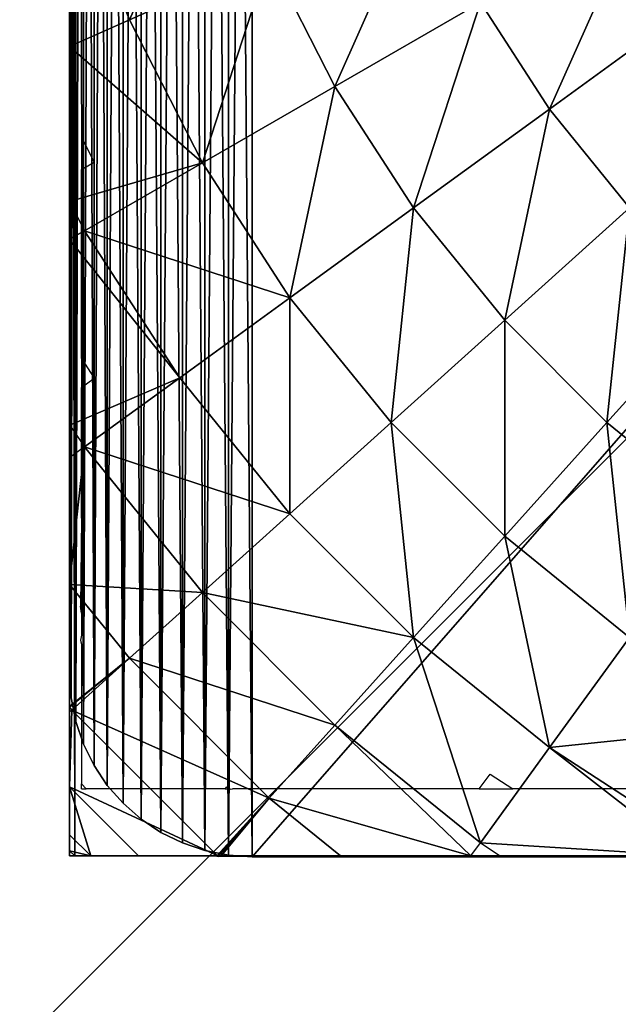
# Model space of a CAD drawing. Units: inches. Extents: x -354 to 237, y -160 to 294.
# Drawn here: x 68 to 69, y 135 to 138 of the extents above; entities that cross this region are included whole.
import ezdxf

# ---------------------------------------------------------------- set-up
doc = ezdxf.new("R2010")
doc.units = ezdxf.units.IN
doc.header["$MEASUREMENT"] = 0
doc.layers.get('0').update_dxf_attribs({"true_color": 0xff5454})
doc.layers.add('foundations', color=7, linetype='Continuous', true_color=0x777799)
doc.layers.add('konstrukcja', color=7, linetype='Continuous', true_color=0xd3d2ce)
doc.layers.add('strefa', color=40, linetype='Continuous')

# ---------------------------------------------------------------- blocks, each defined once
blk = doc.blocks.new('Group_17')
at = {"color": 254, "true_color": 0xe2e2e2}
mesh = blk.add_polyface(dxfattribs=at)
corners = [(0.0043, 7.5653), (0, 0.5), (0, 7.5), (0.0043, 0.4347), (0.017, 7.6294), (0.017, 0.3706), (0.0381, 7.6913), (0.0381, 0.3087), (0.067, 7.75), (0.067, 0.25), (0.1033, 7.8044), (0.1033, 0.1956), (0.1464, 7.8536), (0.1464, 0.1464), (0.1956, 7.8967), (0.1956, 0.1033), (0.25, 7.933), (0.25, 0.067), (0.3087, 7.9619), (0.3087, 0.0381), (0.3706, 7.983), (0.3706, 0.017), (0.4347, 7.9957), (0.4347, 0.0043), (0.5, 8), (0.5, 0), (7.5, 8), (7.5, 0), (7.5653, 7.9957), (7.5653, 0.0043), (7.6294, 7.983), (7.6294, 0.017), (7.6913, 7.9619), (7.6913, 0.0381), (7.75, 7.933), (7.75, 0.067), (7.8044, 7.8967), (7.8044, 0.1033), (7.8536, 7.8536), (7.8536, 0.1464), (7.8967, 7.8044), (7.8967, 0.1956), (7.933, 7.75), (7.933, 0.25), (7.9619, 7.6913), (7.9619, 0.3087), (7.983, 0.3706), (7.983, 7.6294), (7.9957, 7.5653), (7.9957, 0.4347), (8, 7.5), (8, 0.5)]
mesh.append_faces([[corners[k] for k in face] for face in [(0, 1, 2), (49, 50, 51)]], dxfattribs={"vtx0": -1, "color": 254})
mesh.append_faces([[corners[k] for k in face] for face in [(1, 0, 3), (3, 4, 5), (5, 6, 7), (7, 8, 9), (9, 10, 11), (11, 12, 13), (13, 14, 15), (15, 16, 17), (17, 18, 19), (19, 20, 21), (21, 22, 23), (23, 24, 25), (25, 26, 27), (27, 28, 29), (29, 30, 31), (31, 32, 33), (33, 34, 35), (35, 36, 37), (37, 38, 39), (39, 40, 41), (41, 42, 43), (43, 44, 45), (45, 44, 46), (46, 48, 49)]], dxfattribs={"vtx0": -1, "vtx1": -1, "color": 254})
mesh.append_faces([[corners[k] for k in face] for face in [(3, 0, 4), (5, 4, 6), (7, 6, 8), (9, 8, 10), (11, 10, 12), (13, 12, 14), (15, 14, 16), (17, 16, 18), (19, 18, 20), (21, 20, 22), (23, 22, 24), (25, 24, 26), (27, 26, 28), (29, 28, 30), (31, 30, 32), (33, 32, 34), (35, 34, 36), (37, 36, 38), (39, 38, 40), (41, 40, 42), (43, 42, 44), (46, 44, 47), (46, 47, 48), (49, 48, 50)]], dxfattribs={"vtx0": -1, "vtx2": -1, "color": 254})
mesh = blk.add_polyface(dxfattribs=at)
corners = [(0.0043, 0.4347, 135), (0, 7.5, 135), (0, 0.5, 135), (0.0043, 7.5653, 135), (0.017, 0.3706, 135), (0.017, 7.6294, 135), (0.0381, 0.3087, 135), (0.0381, 7.6913, 135), (0.067, 0.25, 135), (0.067, 7.75, 135), (0.1033, 0.1956, 135), (0.1033, 7.8044, 135), (0.1464, 0.1464, 135), (0.1464, 7.8536, 135), (0.1956, 0.1033, 135), (0.1956, 7.8967, 135), (0.25, 0.067, 135), (0.25, 7.933, 135), (0.3087, 0.0381, 135), (0.3087, 7.9619, 135), (0.3706, 0.017, 135), (0.3706, 7.983, 135), (0.4347, 0.0043, 135), (0.4347, 7.9957, 135), (0.5, 0, 135), (0.5, 8, 135), (7.5, 0, 135), (7.5, 8, 135), (7.5653, 0.0043, 135), (7.5653, 7.9957, 135), (7.6294, 0.017, 135), (7.6294, 7.983, 135), (7.6913, 0.0381, 135), (7.6913, 7.9619, 135), (7.75, 0.067, 135), (7.75, 7.933, 135), (7.8044, 0.1033, 135), (7.8044, 7.8967, 135), (7.8536, 0.1464, 135), (7.8536, 7.8536, 135), (7.8967, 0.1956, 135), (7.8967, 7.8044, 135), (7.933, 0.25, 135), (7.933, 7.75, 135), (7.9619, 0.3087, 135), (7.9619, 7.6913, 135), (7.983, 0.3706, 135), (7.983, 7.6294, 135), (7.9957, 0.4347, 135), (7.9957, 7.5653, 135), (8, 0.5, 135), (8, 7.5, 135)]
mesh.append_faces([[corners[k] for k in face] for face in [(0, 1, 2), (49, 50, 51)]], dxfattribs={"vtx0": -1, "color": 254})
mesh.append_faces([[corners[k] for k in face] for face in [(1, 0, 3), (3, 4, 5), (5, 6, 7), (7, 8, 9), (9, 10, 11), (11, 12, 13), (13, 14, 15), (15, 16, 17), (17, 18, 19), (19, 20, 21), (21, 22, 23), (23, 24, 25), (25, 26, 27), (27, 28, 29), (29, 30, 31), (31, 32, 33), (33, 34, 35), (35, 36, 37), (37, 38, 39), (39, 40, 41), (41, 42, 43), (43, 44, 45), (45, 46, 47), (47, 48, 49)]], dxfattribs={"vtx0": -1, "vtx1": -1, "color": 254})
mesh.append_faces([[corners[k] for k in face] for face in [(3, 0, 4), (5, 4, 6), (7, 6, 8), (9, 8, 10), (11, 10, 12), (13, 12, 14), (15, 14, 16), (17, 16, 18), (19, 18, 20), (21, 20, 22), (23, 22, 24), (25, 24, 26), (27, 26, 28), (29, 28, 30), (31, 30, 32), (33, 32, 34), (35, 34, 36), (37, 36, 38), (39, 38, 40), (41, 40, 42), (43, 42, 44), (45, 44, 46), (47, 46, 48), (49, 48, 50)]], dxfattribs={"vtx0": -1, "vtx2": -1, "color": 254})
mesh = blk.add_polyface(dxfattribs=at)
corners = [(0, 7.5, 135), (0, 0.5), (0, 0.5, 135), (0, 7.5)]
mesh.append_faces([[corners[k] for k in face] for face in [(0, 1, 2), (1, 0, 3)]], dxfattribs={"vtx0": -1, "color": 254})
mesh = blk.add_polyface(dxfattribs=at)
corners = [(0, 0.5, 135), (0.0043, 0.4347), (0.0043, 0.4347, 135), (0, 0.5)]
mesh.append_faces([[corners[k] for k in face] for face in [(0, 1, 2), (1, 0, 3)]], dxfattribs={"vtx0": -1, "color": 254})
mesh = blk.add_polyface(dxfattribs=at)
corners = [(0.0043, 0.4347, 135), (0.017, 0.3706), (0.017, 0.3706, 135), (0.0043, 0.4347)]
mesh.append_faces([[corners[k] for k in face] for face in [(0, 1, 2), (1, 0, 3)]], dxfattribs={"vtx0": -1, "color": 254})
mesh = blk.add_polyface(dxfattribs=at)
corners = [(0.017, 0.3706, 135), (0.0381, 0.3087), (0.0381, 0.3087, 135), (0.017, 0.3706)]
mesh.append_faces([[corners[k] for k in face] for face in [(0, 1, 2), (1, 0, 3)]], dxfattribs={"vtx0": -1, "color": 254})
mesh = blk.add_polyface(dxfattribs=at)
corners = [(0.0381, 0.3087, 135), (0.067, 0.25), (0.067, 0.25, 135), (0.0381, 0.3087)]
mesh.append_faces([[corners[k] for k in face] for face in [(0, 1, 2), (1, 0, 3)]], dxfattribs={"vtx0": -1, "color": 254})
mesh = blk.add_polyface(dxfattribs=at)
corners = [(0.067, 0.25, 135), (0.1033, 0.1956), (0.1033, 0.1956, 135), (0.067, 0.25)]
mesh.append_faces([[corners[k] for k in face] for face in [(0, 1, 2), (1, 0, 3)]], dxfattribs={"vtx0": -1, "color": 254})
mesh = blk.add_polyface(dxfattribs=at)
corners = [(0.1033, 0.1956, 135), (0.1464, 0.1464), (0.1464, 0.1464, 135), (0.1033, 0.1956)]
mesh.append_faces([[corners[k] for k in face] for face in [(0, 1, 2), (1, 0, 3)]], dxfattribs={"vtx0": -1, "color": 254})
mesh = blk.add_polyface(dxfattribs=at)
corners = [(0.1956, 0.1033, 135), (0.1464, 0.1464), (0.1956, 0.1033), (0.1464, 0.1464, 135)]
mesh.append_faces([[corners[k] for k in face] for face in [(0, 1, 2), (1, 0, 3)]], dxfattribs={"vtx0": -1, "color": 254})
mesh = blk.add_polyface(dxfattribs=at)
corners = [(0.25, 0.067, 135), (0.1956, 0.1033), (0.25, 0.067), (0.1956, 0.1033, 135)]
mesh.append_faces([[corners[k] for k in face] for face in [(0, 1, 2), (1, 0, 3)]], dxfattribs={"vtx0": -1, "color": 254})
mesh = blk.add_polyface(dxfattribs=at)
corners = [(0.3087, 0.0381, 135), (0.25, 0.067), (0.3087, 0.0381), (0.25, 0.067, 135)]
mesh.append_faces([[corners[k] for k in face] for face in [(0, 1, 2), (1, 0, 3)]], dxfattribs={"vtx0": -1, "color": 254})
mesh = blk.add_polyface(dxfattribs=at)
corners = [(0.3706, 0.017, 135), (0.3087, 0.0381), (0.3706, 0.017), (0.3087, 0.0381, 135)]
mesh.append_faces([[corners[k] for k in face] for face in [(0, 1, 2), (1, 0, 3)]], dxfattribs={"vtx0": -1, "color": 254})
mesh = blk.add_polyface(dxfattribs=at)
corners = [(0.4347, 0.0043, 135), (0.3706, 0.017), (0.4347, 0.0043), (0.3706, 0.017, 135)]
mesh.append_faces([[corners[k] for k in face] for face in [(0, 1, 2), (1, 0, 3)]], dxfattribs={"vtx0": -1, "color": 254})
mesh = blk.add_polyface(dxfattribs=at)
corners = [(0.5, 0, 135), (0.4347, 0.0043), (0.5, 0), (0.4347, 0.0043, 135)]
mesh.append_faces([[corners[k] for k in face] for face in [(0, 1, 2), (1, 0, 3)]], dxfattribs={"vtx0": -1, "color": 254})
mesh = blk.add_polyface(dxfattribs=at)
corners = [(7.5, 0, 135), (0.5, 0), (7.5, 0), (0.5, 0, 135)]
mesh.append_faces([[corners[k] for k in face] for face in [(0, 1, 2), (1, 0, 3)]], dxfattribs={"vtx0": -1, "color": 254})
blk = doc.blocks.new('Group_81')
at = {"color": 18, "true_color": 0x000000}
mesh = blk.add_polyface(dxfattribs=at)
corners = [(0.0003, 7.987, 0), (0.0003, 0.064, 0.5901), (0.0003, 0.0204, 0), (0.0003, 0.1948, 1.1747), (0.0003, 0.3993, 1.7152), (0.0003, 0.411, 1.7428), (0, 0.4129, 1.7465), (0.0003, 0.4146, 1.7497), (0.0003, 0.5421, 2), (0.0003, 0.7702, 2.3511), (0.0003, 1.0336, 2.6765), (0.0011, 1.1852, 2.827), (0.0003, 1.3297, 2.9726), (0.0003, 1.6551, 3.2361), (0.0003, 2.0062, 3.4641), (0.0003, 2.3793, 3.6542), (0.0011, 2.7033, 3.7777), (0.0003, 2.7702, 3.8042), (0.0003, 3.1746, 3.9126), (0.0003, 3.5881, 3.9781), (0.0003, 4.0062, 4), (0.0003, 4.4243, 3.9781), (0.0003, 4.8379, 3.9126), (0.0003, 5.2423, 3.8042), (0.0003, 5.6332, 3.6542), (0.0003, 6.0062, 3.4641), (0.0003, 6.3574, 3.2361), (0.0003, 6.6827, 2.9726), (0.0003, 6.9788, 2.6765), (0.0003, 7.2423, 2.3511), (0.0003, 7.4703, 2), (0.0003, 7.6604, 1.627), (0.0003, 7.8104, 1.2361), (0.0003, 7.9188, 0.8317), (0.0003, 7.9843, 0.4181), (0.0003, 8.0062, 0)]
mesh.append_faces([[corners[k] for k in face] for face in [(0, 1, 2), (34, 0, 35)]], dxfattribs={"vtx0": -1, "color": 18})
mesh.append_faces([[corners[k] for k in face] for face in [(1, 0, 3), (3, 0, 4), (4, 0, 5), (5, 0, 6), (6, 0, 7), (7, 0, 8), (8, 0, 9), (9, 0, 10), (10, 0, 11), (11, 0, 12), (12, 0, 13), (13, 0, 14), (14, 0, 15), (15, 0, 16), (16, 0, 17), (17, 0, 18), (18, 0, 19), (19, 0, 20), (20, 0, 21), (21, 0, 22), (22, 0, 23), (23, 0, 24), (24, 0, 25), (25, 0, 26), (26, 0, 27), (27, 0, 28), (28, 0, 29), (29, 0, 30), (30, 0, 31), (31, 0, 32), (32, 0, 33), (33, 0, 34)]], dxfattribs={"vtx0": -1, "vtx1": -1, "color": 18})
mesh = blk.add_polyface()
corners = [(0.0144, 0.0062, 0), (0.0003, 7.987, 0), (0.0003, 0.0204, 0), (0.0195, 8.0062, 0), (7.9922, 0.0062, 0), (7.9871, 8.0062, 0), (8.0003, 7.993, 0), (8.0003, 0.0142, 0)]
mesh.append_faces([[corners[k] for k in face] for face in [(0, 1, 2), (6, 4, 7)]], dxfattribs={"vtx0": -1})
mesh.append_faces([[corners[k] for k in face] for face in [(1, 0, 3), (3, 4, 5), (5, 4, 6)]], dxfattribs={"vtx0": -1, "vtx1": -1})
mesh.append_faces([[corners[k] for k in face] for face in [(3, 0, 4)]], dxfattribs={"vtx0": -1, "vtx2": -1})
mesh = blk.add_polyface(dxfattribs=at)
corners = [(0.1641, 2.2944, 3.7829), (0.4045, 2.8344, 4.2015), (0.0065, 2.705, 3.7829), (0.5465, 2.4646, 4.2015)]
mesh.append_faces([[corners[k] for k in face] for face in [(0, 1, 2), (1, 0, 3)]], dxfattribs={"vtx0": -1, "color": 18})
mesh = blk.add_polyface(dxfattribs=at)
corners = [(0.1641, 2.2944, 3.7829), (0.0003, 2.703, 3.7749), (0.0003, 2.2214, 3.5614), (0.0011, 2.7033, 3.7777), (0.0065, 2.705, 3.7829)]
mesh.append_faces([[corners[k] for k in face] for face in [(0, 1, 2), (3, 0, 4)]], dxfattribs={"vtx0": -1, "color": 18})
mesh.append_faces([[corners[k] for k in face] for face in [(1, 0, 3)]], dxfattribs={"vtx0": -1, "vtx1": -1, "color": 18})
mesh = blk.add_polyface(dxfattribs=at)
corners = [(0.7263, 2.1117, 4.2015), (0.9667, 2.6517, 4.574), (0.5465, 2.4646, 4.2015), (1.1247, 2.3417, 4.574)]
mesh.append_faces([[corners[k] for k in face] for face in [(0, 1, 2), (1, 0, 3)]], dxfattribs={"vtx0": -1, "color": 18})
mesh = blk.add_polyface(dxfattribs=at)
corners = [(1.3142, 2.0499, 4.574), (1.5546, 2.5899, 4.8964), (1.1247, 2.3417, 4.574), (1.7158, 2.3417, 4.8964)]
mesh.append_faces([[corners[k] for k in face] for face in [(0, 1, 2), (1, 0, 3)]], dxfattribs={"vtx0": -1, "color": 18})
mesh = blk.add_polyface(dxfattribs=at)
corners = [(0.3638, 1.9024, 3.7829), (0.5465, 2.4646, 4.2015), (0.1641, 2.2944, 3.7829), (0.7263, 2.1117, 4.2015)]
mesh.append_faces([[corners[k] for k in face] for face in [(0, 1, 2), (1, 0, 3)]], dxfattribs={"vtx0": -1, "color": 18})
mesh = blk.add_polyface(dxfattribs=at)
corners = [(0.942, 1.7795, 4.2015), (1.1247, 2.3417, 4.574), (0.7263, 2.1117, 4.2015), (1.3142, 2.0499, 4.574)]
mesh.append_faces([[corners[k] for k in face] for face in [(0, 1, 2), (1, 0, 3)]], dxfattribs={"vtx0": -1, "color": 18})
mesh = blk.add_polyface(dxfattribs=at)
corners = [(1.5331, 1.7795, 4.574), (1.7158, 2.3417, 4.8964), (1.3142, 2.0499, 4.574), (1.902, 2.1117, 4.8964)]
mesh.append_faces([[corners[k] for k in face] for face in [(0, 1, 2), (1, 0, 3)]], dxfattribs={"vtx0": -1, "color": 18})
mesh = blk.add_polyface(dxfattribs=at)
corners = [(0.3638, 1.9024, 3.7829), (0.0003, 1.7966, 3.3229), (0.0412, 1.7162, 3.3229), (0.0003, 2.2214, 3.5614), (0.1641, 2.2944, 3.7829)]
mesh.append_faces([[corners[k] for k in face] for face in [(0, 1, 2), (3, 0, 4)]], dxfattribs={"vtx0": -1, "color": 18})
mesh.append_faces([[corners[k] for k in face] for face in [(1, 0, 3)]], dxfattribs={"vtx0": -1, "vtx1": -1, "color": 18})
mesh = blk.add_polyface(dxfattribs=at)
corners = [(0.6034, 1.5335, 3.7829), (0.7263, 2.1117, 4.2015), (0.3638, 1.9024, 3.7829), (0.942, 1.7795, 4.2015)]
mesh.append_faces([[corners[k] for k in face] for face in [(0, 1, 2), (1, 0, 3)]], dxfattribs={"vtx0": -1, "color": 18})
mesh = blk.add_polyface(dxfattribs=at)
corners = [(1.1913, 1.4717, 4.2015), (1.3142, 2.0499, 4.574), (0.942, 1.7795, 4.2015), (1.5331, 1.7795, 4.574)]
mesh.append_faces([[corners[k] for k in face] for face in [(0, 1, 2), (1, 0, 3)]], dxfattribs={"vtx0": -1, "color": 18})
mesh = blk.add_polyface(dxfattribs=at)
corners = [(0.6034, 1.5335, 3.7829), (0.0412, 1.7162, 3.3229), (0.302, 1.3146, 3.3229), (0.3638, 1.9024, 3.7829)]
mesh.append_faces([[corners[k] for k in face] for face in [(0, 1, 2), (1, 0, 3)]], dxfattribs={"vtx0": -1, "color": 18})
mesh = blk.add_polyface(dxfattribs=at)
corners = [(0.8802, 1.1917, 3.7829), (0.942, 1.7795, 4.2015), (0.6034, 1.5335, 3.7829), (1.1913, 1.4717, 4.2015)]
mesh.append_faces([[corners[k] for k in face] for face in [(0, 1, 2), (1, 0, 3)]], dxfattribs={"vtx0": -1, "color": 18})
mesh = blk.add_polyface(dxfattribs=at)
corners = [(1.4713, 1.1917, 4.2015), (1.5331, 1.7795, 4.574), (1.1913, 1.4717, 4.2015), (1.7791, 1.5335, 4.574)]
mesh.append_faces([[corners[k] for k in face] for face in [(0, 1, 2), (1, 0, 3)]], dxfattribs={"vtx0": -1, "color": 18})
mesh = blk.add_polyface(dxfattribs=at)
corners = [(0.302, 1.3146, 3.3229), (0.0011, 1.1852, 2.827), (0.0412, 1.1251, 2.8265), (0.0003, 1.6925, 3.2501), (0.0412, 1.7162, 3.3229)]
mesh.append_faces([[corners[k] for k in face] for face in [(0, 1, 2), (3, 0, 4)]], dxfattribs={"vtx0": -1, "color": 18})
mesh.append_faces([[corners[k] for k in face] for face in [(1, 0, 3)]], dxfattribs={"vtx0": -1, "vtx1": -1, "color": 18})
mesh = blk.add_polyface(dxfattribs=at)
corners = [(0.6034, 0.9424, 3.3229), (0.6034, 1.5335, 3.7829), (0.302, 1.3146, 3.3229), (0.8802, 1.1917, 3.7829)]
mesh.append_faces([[corners[k] for k in face] for face in [(0, 1, 2), (1, 0, 3)]], dxfattribs={"vtx0": -1, "color": 18})
mesh = blk.add_polyface(dxfattribs=at)
corners = [(1.7791, 0.9424, 4.2015), (1.7791, 1.5335, 4.574), (1.4713, 1.1917, 4.2015), (2.0495, 1.3146, 4.574)]
mesh.append_faces([[corners[k] for k in face] for face in [(0, 1, 2), (1, 0, 3)]], dxfattribs={"vtx0": -1, "color": 18})
mesh = blk.add_polyface(dxfattribs=at)
corners = [(1.1913, 0.8806, 3.7829), (1.1913, 1.4717, 4.2015), (0.8802, 1.1917, 3.7829), (1.4713, 1.1917, 4.2015)]
mesh.append_faces([[corners[k] for k in face] for face in [(0, 1, 2), (1, 0, 3)]], dxfattribs={"vtx0": -1, "color": 18})
mesh = blk.add_polyface(dxfattribs=at)
corners = [(0.6034, 0.9424, 3.3229), (0.0412, 1.1251, 2.8265), (0.3638, 0.7267, 2.8265), (0.302, 1.3146, 3.3229)]
mesh.append_faces([[corners[k] for k in face] for face in [(0, 1, 2), (1, 0, 3)]], dxfattribs={"vtx0": -1, "color": 18})
mesh = blk.add_polyface(dxfattribs=at)
corners = [(0.942, 0.6038, 3.3229), (0.8802, 1.1917, 3.7829), (0.6034, 0.9424, 3.3229), (1.1913, 0.8806, 3.7829)]
mesh.append_faces([[corners[k] for k in face] for face in [(0, 1, 2), (1, 0, 3)]], dxfattribs={"vtx0": -1, "color": 18})
mesh = blk.add_polyface(dxfattribs=at)
corners = [(1.5331, 0.6038, 3.7829), (1.4713, 1.1917, 4.2015), (1.1913, 0.8806, 3.7829), (1.7791, 0.9424, 4.2015)]
mesh.append_faces([[corners[k] for k in face] for face in [(0, 1, 2), (1, 0, 3)]], dxfattribs={"vtx0": -1, "color": 18})
mesh = blk.add_polyface(dxfattribs=at)
corners = [(0.3638, 0.7267, 2.8265), (0.0003, 0.7492, 2.2991), (0.1641, 0.5469, 2.2991), (0.0412, 1.1251, 2.8265), (0.0003, 1.0953, 2.7271)]
mesh.append_faces([[corners[k] for k in face] for face in [(0, 1, 2), (1, 3, 4)]], dxfattribs={"vtx0": -1, "color": 18})
mesh.append_faces([[corners[k] for k in face] for face in [(1, 0, 3)]], dxfattribs={"vtx0": -1, "vtx2": -1, "color": 18})
mesh = blk.add_polyface(dxfattribs=at)
corners = [(0.942, 0.6038, 3.3229), (0.3638, 0.7267, 2.8265), (0.7263, 0.3642, 2.8265), (0.6034, 0.9424, 3.3229)]
mesh.append_faces([[corners[k] for k in face] for face in [(0, 1, 2), (1, 0, 3)]], dxfattribs={"vtx0": -1, "color": 18})
mesh = blk.add_polyface(dxfattribs=at)
corners = [(1.3142, 0.3024, 3.3229), (1.1913, 0.8806, 3.7829), (0.942, 0.6038, 3.3229), (1.5331, 0.6038, 3.7829)]
mesh.append_faces([[corners[k] for k in face] for face in [(0, 1, 2), (1, 0, 3)]], dxfattribs={"vtx0": -1, "color": 18})
mesh = blk.add_polyface(dxfattribs=at)
corners = [(0.1641, 0.5469, 2.2991), (0, 0.4129, 1.7465), (0.0065, 0.4049, 1.7465), (0.0003, 0.4146, 1.7497), (0.0003, 0.7492, 2.2991)]
mesh.append_faces([[corners[k] for k in face] for face in [(0, 1, 2), (3, 0, 4)]], dxfattribs={"vtx0": -1, "color": 18})
mesh.append_faces([[corners[k] for k in face] for face in [(1, 0, 3)]], dxfattribs={"vtx0": -1, "vtx1": -1, "color": 18})
mesh = blk.add_polyface(dxfattribs=at)
corners = [(0.7263, 0.3642, 2.8265), (0.1641, 0.5469, 2.2991), (0.5465, 0.1645, 2.2991), (0.3638, 0.7267, 2.8265)]
mesh.append_faces([[corners[k] for k in face] for face in [(0, 1, 2), (1, 0, 3)]], dxfattribs={"vtx0": -1, "color": 18})
mesh = blk.add_polyface(dxfattribs=at)
corners = [(1.1247, 0.0416, 2.8265), (0.942, 0.6038, 3.3229), (0.7263, 0.3642, 2.8265), (1.3142, 0.3024, 3.3229)]
mesh.append_faces([[corners[k] for k in face] for face in [(0, 1, 2), (1, 0, 3)]], dxfattribs={"vtx0": -1, "color": 18})
mesh = blk.add_polyface(dxfattribs=at)
corners = [(1.902, 0.3642, 3.7829), (1.3142, 0.3024, 3.3229), (1.7158, 0.0416, 3.3229), (1.5331, 0.6038, 3.7829)]
mesh.append_faces([[corners[k] for k in face] for face in [(0, 1, 2), (1, 0, 3)]], dxfattribs={"vtx0": -1, "color": 18})
mesh = blk.add_polyface(dxfattribs=at)
corners = [(0.5465, 0.1645, 2.2991), (0.0065, 0.4049, 1.7465), (0.4045, 0.0069, 1.7465), (0.1641, 0.5469, 2.2991)]
mesh.append_faces([[corners[k] for k in face] for face in [(0, 1, 2), (1, 0, 3)]], dxfattribs={"vtx0": -1, "color": 18})
mesh = blk.add_polyface(dxfattribs=at)
corners = [(0.4045, 0.0069, 1.7465), (0.4001, 0.0062, 1.7329), (0.4032, 0.0054, 1.7391), (0.1888, 0.0062, 1.1747), (0.0003, 0.1948, 1.1747), (0.0065, 0.4049, 1.7465), (0.0003, 0.3993, 1.7152)]
mesh.append_faces([[corners[k] for k in face] for face in [(0, 1, 2), (4, 5, 6)]], dxfattribs={"vtx0": -1, "color": 18})
mesh.append_faces([[corners[k] for k in face] for face in [(1, 0, 3), (3, 0, 4)]], dxfattribs={"vtx0": -1, "vtx1": -1, "color": 18})
mesh.append_faces([[corners[k] for k in face] for face in [(4, 0, 5)]], dxfattribs={"vtx0": -1, "vtx2": -1, "color": 18})
mesh = blk.add_polyface(dxfattribs=at)
corners = [(0.0003, 0.0204, 0), (0.0003, 0.0281, 0.4181), (0.0003, 0.0062, 0), (0.0003, 0.064, 0.5901), (0.0003, 0.0936, 0.8317), (0.0003, 0.1948, 1.1747), (0.0003, 0.202, 1.2361), (0.0003, 0.3993, 1.7152), (0.0003, 0.352, 1.627)]
mesh.append_faces([[corners[k] for k in face] for face in [(0, 1, 2), (6, 7, 8)]], dxfattribs={"vtx0": -1, "color": 18})
mesh.append_faces([[corners[k] for k in face] for face in [(1, 3, 4), (4, 5, 6)]], dxfattribs={"vtx0": -1, "vtx1": -1, "color": 18})
mesh.append_faces([[corners[k] for k in face] for face in [(1, 0, 3), (4, 3, 5), (6, 5, 7)]], dxfattribs={"vtx0": -1, "vtx2": -1, "color": 18})
mesh = blk.add_polyface(dxfattribs=at)
corners = [(1.099, 0.0062, 2.7406), (0.5465, 0.1645, 2.2991), (0.742, 0.0062, 2.2991), (0.7263, 0.3642, 2.8265), (1.1247, 0.0416, 2.8265)]
mesh.append_faces([[corners[k] for k in face] for face in [(0, 1, 2), (3, 0, 4)]], dxfattribs={"vtx0": -1, "color": 18})
mesh.append_faces([[corners[k] for k in face] for face in [(1, 0, 3)]], dxfattribs={"vtx0": -1, "vtx1": -1, "color": 18})
mesh = blk.add_polyface(dxfattribs=at)
corners = [(1.6954, 0.0062, 3.26), (1.1247, 0.0416, 2.8265), (1.1792, 0.0062, 2.8265), (1.3142, 0.3024, 3.3229), (1.7158, 0.0416, 3.3229)]
mesh.append_faces([[corners[k] for k in face] for face in [(0, 1, 2), (3, 0, 4)]], dxfattribs={"vtx0": -1, "color": 18})
mesh.append_faces([[corners[k] for k in face] for face in [(1, 0, 3)]], dxfattribs={"vtx0": -1, "vtx1": -1, "color": 18})
mesh = blk.add_polyface(dxfattribs=at)
corners = [(0.0581, 0.0062, 0.5901), (0.0003, 0.1948, 1.1747), (0.0003, 0.064, 0.5901), (0.1888, 0.0062, 1.1747)]
mesh.append_faces([[corners[k] for k in face] for face in [(0, 1, 2), (1, 0, 3)]], dxfattribs={"vtx0": -1, "color": 18})
mesh = blk.add_polyface(dxfattribs=at)
corners = [(0.407, 0.0049, 1.7465), (0.5465, 0.1645, 2.2991), (0.4045, 0.0069, 1.7465), (0.4153, 0.0062, 1.7628), (0.742, 0.0062, 2.2991)]
mesh.append_faces([[corners[k] for k in face] for face in [(0, 1, 2), (1, 3, 4)]], dxfattribs={"vtx0": -1, "color": 18})
mesh.append_faces([[corners[k] for k in face] for face in [(1, 0, 3)]], dxfattribs={"vtx0": -1, "vtx2": -1, "color": 18})
mesh = blk.add_polyface(dxfattribs=at)
corners = [(0.0581, 0.0062, 0.5901), (0.0003, 0.0204, 0), (0.0144, 0.0062, 0), (0.0003, 0.064, 0.5901)]
mesh.append_faces([[corners[k] for k in face] for face in [(0, 1, 2), (1, 0, 3)]], dxfattribs={"vtx0": -1, "color": 18})
mesh = blk.add_polyface(dxfattribs=at)
corners = [(0.0222, 0.0062, 0.4181), (0.0144, 0.0062, 0), (0.0003, 0.0062, 0), (0.0581, 0.0062, 0.5901), (0.0877, 0.0062, 0.8317), (0.1888, 0.0062, 1.1747), (0.196, 0.0062, 1.2361), (0.4001, 0.0062, 1.7329), (0.3461, 0.0062, 1.627)]
mesh.append_faces([[corners[k] for k in face] for face in [(0, 1, 2), (7, 6, 8)]], dxfattribs={"vtx0": -1, "color": 18})
mesh.append_faces([[corners[k] for k in face] for face in [(1, 0, 3), (3, 4, 5), (5, 6, 7)]], dxfattribs={"vtx0": -1, "vtx1": -1, "color": 18})
mesh.append_faces([[corners[k] for k in face] for face in [(3, 0, 4), (5, 4, 6)]], dxfattribs={"vtx0": -1, "vtx2": -1, "color": 18})
mesh = blk.add_polyface(dxfattribs=at)
corners = [(0.0581, 0.0062, 0.5901), (7.9922, 0.0062, 0), (0.0144, 0.0062, 0), (7.9485, 0.0062, 0.5901), (0.1888, 0.0062, 1.1747), (7.8177, 0.0062, 1.1747), (0.4001, 0.0062, 1.7329), (7.624, 0.0062, 1.6867), (7.5542, 0.0062, 1.8236), (0.4032, 0.0054, 1.7391), (0.407, 0.0049, 1.7465), (0.4153, 0.0062, 1.7628), (0.5362, 0.0062, 2), (7.2646, 0.0062, 2.2991), (0.7642, 0.0062, 2.3511), (6.9076, 0.0062, 2.7406), (1.0277, 0.0062, 2.6765), (1.1792, 0.0062, 2.8265), (6.8916, 0.0062, 2.7578), (6.7992, 0.0062, 2.8502), (1.3237, 0.0062, 2.9726), (6.3112, 0.0062, 3.26), (1.6491, 0.0062, 3.2361), (1.7853, 0.0062, 3.3229), (6.2682, 0.0062, 3.2901), (6.2176, 0.0044, 3.3229), (6.1943, 0.0062, 3.3381), (2.2235, 0.0062, 3.569), (5.7831, 0.0062, 3.569), (5.3547, 0.0062, 3.7588), (2.6911, 0.0062, 3.7762), (5.303, 0.0036, 3.7786), (2.7051, 0.0055, 3.7816), (5.2918, 0.0042, 3.7829), (2.7087, 0.0058, 3.7829), (5.2758, 0.0062, 3.7891), (2.7121, 0.0062, 3.7842), (3.1536, 0.0062, 3.8987), (4.853, 0.0062, 3.8987), (4.4234, 0.0062, 3.9659), (3.5831, 0.0062, 3.9659), (4.0033, 0.0062, 3.988)]
mesh.append_faces([[corners[k] for k in face] for face in [(0, 1, 2), (39, 40, 41)]], dxfattribs={"vtx0": -1, "color": 18})
mesh.append_faces([[corners[k] for k in face] for face in [(1, 0, 3), (3, 4, 5), (5, 6, 7), (7, 6, 8), (8, 12, 13), (13, 14, 15), (15, 17, 18), (18, 17, 19), (19, 20, 21), (21, 23, 24), (24, 23, 25), (25, 23, 26), (26, 27, 28), (28, 27, 29), (29, 30, 31), (31, 32, 33), (33, 34, 35), (35, 37, 38), (38, 37, 39)]], dxfattribs={"vtx0": -1, "vtx1": -1, "color": 18})
mesh.append_faces([[corners[k] for k in face] for face in [(3, 0, 4), (5, 4, 6), (8, 6, 9), (8, 9, 10), (8, 10, 11), (8, 11, 12), (13, 12, 14), (15, 14, 16), (15, 16, 17), (19, 17, 20), (21, 20, 22), (21, 22, 23), (26, 23, 27), (29, 27, 30), (31, 30, 32), (33, 32, 34), (35, 34, 36), (35, 36, 37), (39, 37, 40)]], dxfattribs={"vtx0": -1, "vtx2": -1, "color": 18})
blk = doc.blocks.new('noga_145')
at = {"layer": 'konstrukcja'}
for name, p in [('Group_81', (0, 0, 135)), ('Group_17', (0.0003, 0.0036))]:
    blk.add_blockref(name, p, dxfattribs=at)
blk = doc.blocks.new('Group_16')
mesh = blk.add_polyface()
corners = [(40, 40), (0, 0), (0, 40), (40, 0)]
mesh.append_faces([[corners[k] for k in face] for face in [(0, 1, 2), (1, 0, 3)]], dxfattribs={"vtx0": -1})
mesh = blk.add_polyface()
corners = [(28.3021, 11.6979, 35), (11.6979, 28.3021, 35), (11.6979, 11.6979, 35), (28.3021, 28.3021, 35)]
mesh.append_faces([[corners[k] for k in face] for face in [(0, 1, 2), (1, 0, 3)]], dxfattribs={"vtx0": -1})
blk = doc.blocks.new('0108')
for p, q in [((-127.3298, -75.643), (-126.8244, -75.643)), ((-126.762, -75.6835), (-126.8244, -75.643)), ((-126.7326, -75.643), (-126.8244, -75.643)), ((-126.7326, -75.643), (-126.762, -75.6835)), ((-126.7326, -75.643), (-126.0576, -75.643)), ((-126.0504, -75.6419), (-126.0576, -75.643)), ((-126.042, -75.643), (-126.0504, -75.6419)), ((-126.0419, -75.6488), (-126.0504, -75.6419)), ((-126.0367, -75.643), (-126.042, -75.643)), ((-126.0367, -75.643), (-126.0419, -75.6488)), ((-126.0367, -75.643), (-125.6569, -75.643)), ((-125.6437, -75.643), (-125.6569, -75.643)), ((-125.6437, -75.6562), (-125.6569, -75.643)), ((-125.6437, -75.643), (-125.6437, -75.6562)), ((-125.6437, -76.0391), (-125.6437, -75.6562)), ((-125.6421, -76.0453), (-125.6437, -76.0391)), ((-125.6437, -76.0636), (-125.6415, -76.0498)), ((-125.6415, -76.0498), (-125.6421, -76.0453)), ((-125.6437, -76.1239), (-125.6437, -76.0636)), ((-125.6437, -76.1239), (-125.6407, -76.143)), ((-125.6437, -76.3837), (-125.6437, -76.1239)), ((-125.6437, -76.3837), (-125.6407, -76.143)), ((-125.6437, -76.3837), (-125.6437, -76.7416)), ((-125.6437, -76.7416), (-125.6786, -76.767)), ((-125.6437, -76.8207), (-125.6437, -76.7416)), ((-125.6437, -76.8207), (-125.6786, -76.767)), ((-125.6437, -76.8207), (-125.6437, -77.3379)), ((-125.6437, -77.3379), (-125.6786, -77.3581)), ((-125.6437, -77.4266), (-125.6437, -77.3379)), ((-125.6437, -77.4266), (-125.6786, -77.3581)), ((-125.6437, -78.3208), (-125.6437, -77.4266))]:
    blk.add_line(p, q)

msp = doc.modelspace()

# ---------------------------------------------------------------- block references
at = {"layer": 'foundations', "color": 251, "true_color": 0x565656}
msp.add_blockref('Group_16', (52.0404, 119.6609, -64.87), dxfattribs=at)
at = {"layer": 'konstrukcja'}
msp.add_blockref('noga_145', (67.8997, 135.8964, -55), dxfattribs=at)
at = {"layer": 'strefa', "rotation": 180}
msp.add_blockref('0108', (-57.7112, 60.4431), dxfattribs=at)

doc.saveas('drawing.dxf')
